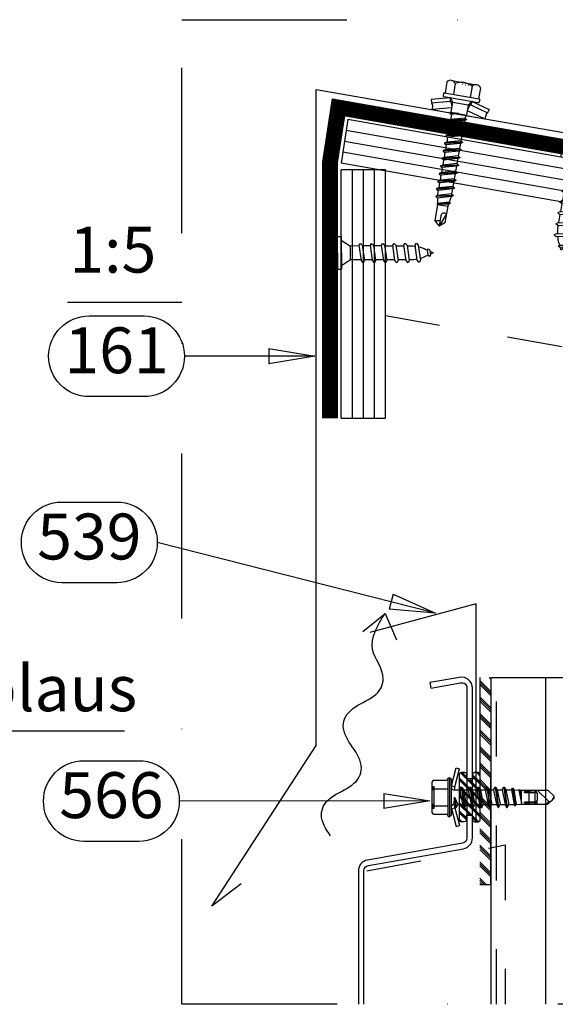
# Model space of a CAD drawing. Units: millimetres. Extents: x -128685 to -113904, y 35853 to 50158.
# Drawn here: x -120384 to -120165, y 37208 to 37611 of the extents above; entities that cross this region are included whole.
import ezdxf
from ezdxf.enums import TextEntityAlignment as Align

# ---------------------------------------------------------------- set-up
doc = ezdxf.new("R2010")
doc.units = ezdxf.units.MM
doc.header["$LTSCALE"] = 3
for name, pattern in [('DOT', [0.25, 0, -0.25]), ('KEL', [2.25, 1, -1.25]), ('KL', [4, 2, -2]), ('PKEL', [5, 2, -1.5, 0, -1.5]), ('PKL', [7, 3, -2, 0, -2])]:
    doc.linetypes.add(name, pattern=pattern)
doc.layers.add('DET_RAAMIT', color=7, linetype='Continuous')
doc.layers.add('RUUKKI', color=7, linetype='Continuous')
doc.styles.add('arial', font='arial.ttf')
doc.dimstyles.new('ISO-25', dxfattribs={"dimtxt": 2.5, "dimasz": 2.5, "dimexe": 1.25, "dimexo": 0.625, "dimtad": 1, "dimtxsty": 'Standard', "dimcen": 2.5, "dimadec": 0, "dimazin": 0, "dimtfac": 1, "dimtmove": 0, "dimatfit": 3, "dimldrblk": 'CLOSEDBLANK', "dimfxl": 1, "dimarcsym": 0})

# ---------------------------------------------------------------- blocks, each defined once
blk = doc.blocks.new('A$C6FAD7230')
at = {"layer": 'RUUKKI'}
for p, q in [((1.62, -6.75), (2.05, -3.84)), ((5.47, -6.78), (5.82, -4.4)), ((1.17, -9.76), (1.5, -7.58)), ((5.02, -9.8), (5.34, -7.61)), ((0.72, -12.78), (1.05, -10.59)), ((4.57, -12.81), (4.89, -10.63))]:
    blk.add_line(p, q, dxfattribs=at)
at = {"layer": 'RUUKKI', "color": 7}
blk.add_line((2.05, -3.84), (5.82, -4.4), dxfattribs=at)
blk.add_lwpolyline([(-0.15, -0.99), (0, 0), (8.9, -1.32), (8.76, -2.31)], close=True, dxfattribs=at)
blk.add_lwpolyline([(2.05, -3.84), (0.84, -1.14), (7.77, -2.17), (5.82, -4.4)], dxfattribs=at)
at = {"layer": 'RUUKKI'}
for points in [[(6.11, -7.19), (5.54, -7.61), (1.31, -7.58), (0.78, -7.16), (1.43, -6.75), (5.66, -6.78)], [(5.66, -10.2), (5.09, -10.63), (0.86, -10.59), (0.33, -10.17), (0.98, -9.76), (5.21, -9.8)], [(5.21, -13.22), (4.64, -13.64), (0.41, -13.61), (-0.12, -13.19), (0.53, -12.78), (4.77, -12.81)], [(4.77, -16.23), (4.19, -16.66), (-0.04, -16.62), (-0.57, -16.2), (0.09, -15.79), (4.32, -15.83)], [(4.32, -19.25), (3.75, -19.67), (-0.48, -19.64), (-1.02, -19.22), (-0.36, -18.81), (3.87, -18.84)], [(3.87, -22.26), (3.3, -22.69), (-0.87, -22.65), (-1.4, -22.23), (-0.74, -21.82), (3.42, -21.86)], [(1.89, -25.27), (1.48, -25.57), (0.19, -25.56), (-0.19, -25.26), (0.28, -24.96), (1.57, -24.97)]]:
    blk.add_lwpolyline(points, close=True, dxfattribs=at)
for points in [[(1.05, -10.59), (1.04, -10.68)], [(4.88, -10.71), (4.89, -10.63)], [(0.28, -15.79), (0.6, -13.61)], [(4.45, -13.64), (4.12, -15.83)], [(-0.17, -18.81), (0.15, -16.62)], [(4, -16.66), (3.67, -18.84)], [(-0.34, -19.9), (-0.3, -19.64)], [(3.55, -19.67), (3.43, -20.46)], [(0.63, -26.38), (0.38, -25.56)], [(1.17, -25.57), (0.63, -26.38)]]:
    blk.add_lwpolyline(points, dxfattribs=at)
for points in [[(-0.43, -21.82, -0.048189), (-0.34, -19.9), (-0.3, -19.64)], [(3.55, -19.67), (3.43, -20.46, -0.035659), (3.12, -21.85, -0.035659)], [(0.21, -25.01), (-0.01, -24.29, -0.041911), (-0.36, -22.65)], [(2.84, -22.68, -0.053388), (1.84, -24.57), (1.57, -24.97)]]:
    blk.add_lwpolyline(points, format="xyb", dxfattribs=at)
blk = doc.blocks.new('A$C56BE3967')
at = {"linetype": 'Continuous'}
for p, q in [((4.715287, 3.038703), (6.044662, 8)), ((5.7, 2.85), (7.010588, 7.741181)), ((6.044662, 8), (7.010588, 7.741181)), ((7.382631, 2.175), (8.742474, 7.25)), ((7.407079, 7.432012), (8.742474, 7.25)), ((8.742474, 2.126252), (8.742474, 7.25)), ((0, -3.464102), (0, 3.464102)), ((0.618802, 4.618802), (3.7, 4.618802)), ((3.7, -4.8), (3.7, 4.8)), ((3.9, 5), (4.5, 5)), ((4.7, -4.8), (4.7, 4.8)), ((4.738712, 2.976556), (5.7, 2.85)), ((4.870569, 2.820566), (5.740878, 2.21117)), ((5.7, 2.239792), (5.7, 2.85)), ((0.618802, 2.309401), (3.7, 2.309401)), ((5.792533, -2.175), (5.792533, 2.175)), ((5.855593, 2.175), (8.6, 2.175)), ((6.002864, 2.562932), (7.142254, 2.175)), ((8.6, -2.175), (8.6, 2.175)), ((8.6, 2.175), (9.476795, 1.875)), ((8.6, 0), (8.729904, -2.4)), ((8.6, 0), (8.851924, -2.4)), ((8.6, 0), (9.155033, -1.875)), ((9.476795, 1.875), (9.779904, 2.4)), ((9.476795, 1.875), (10.526795, -1.875)), ((9.779904, 2.4), (10.829904, -2.4)), ((9.779904, 2.4), (9.901924, 2.4)), ((9.901924, 2.4), (10.951924, -2.4)), ((9.901924, 2.4), (10.205033, 1.875)), ((10.205033, 1.875), (11.255033, -1.875)), ((10.205033, 1.875), (11.576795, 1.875)), ((11.576795, 1.875), (11.879904, 2.4)), ((11.576795, 1.875), (12.626795, -1.875)), ((11.879904, 2.4), (12.001924, 2.4)), ((11.879904, 2.4), (12.929904, -2.4)), ((12.001924, 2.4), (12.305033, 1.875)), ((12.001924, 2.4), (13.051924, -2.4)), ((12.305033, 1.875), (13.676795, 1.875)), ((12.305033, 1.875), (13.355033, -1.875)), ((13.676795, 1.875), (13.979904, 2.4)), ((13.676795, 1.875), (14.726795, -1.875)), ((13.979904, 2.4), (15.029904, -2.4)), ((13.979904, 2.4), (14.101924, 2.4)), ((14.101924, 2.4), (15.151924, -2.4)), ((14.101924, 2.4), (14.405033, 1.875)), ((14.405033, 1.875), (15.455033, -1.875)), ((14.405033, 1.875), (15.776795, 1.875)), ((15.776795, 1.875), (16.079904, 2.4)), ((15.776795, 1.875), (16.826795, -1.875)), ((16.079904, 2.4), (16.201924, 2.4)), ((16.079904, 2.4), (17.129904, -2.4)), ((16.201924, 2.4), (16.505033, 1.875)), ((16.201924, 2.4), (17.251924, -2.4)), ((16.505033, 1.875), (17.876795, 1.875)), ((16.505033, 1.875), (17.555033, -1.875)), ((17.876795, 1.875), (18.179904, 2.4)), ((17.876795, 1.875), (18.926795, -1.875)), ((18.179904, 2.4), (19.229904, -2.4)), ((18.179904, 2.4), (18.301924, 2.4)), ((18.301924, 2.4), (19.351924, -2.4)), ((18.301924, 2.4), (18.605033, 1.875)), ((18.605033, 1.875), (19.655033, -1.875)), ((18.605033, 1.875), (19.976795, 1.875)), ((19.976795, 1.875), (20.279904, 2.4)), ((19.976795, 1.875), (21.026795, -1.875)), ((20.279904, 2.4), (20.401924, 2.4)), ((20.279904, 2.4), (21.329904, -2.4)), ((20.401924, 2.4), (20.705033, 1.875)), ((20.401924, 2.4), (21.451924, -2.4)), ((20.705033, 1.875), (22.076795, 1.875)), ((20.705033, 1.875), (21.755033, -1.875)), ((22.076795, 1.875), (22.379904, 2.4)), ((22.076795, 1.875), (23.126795, -1.875)), ((22.379904, 2.4), (23.429904, -2.4)), ((22.379904, 2.4), (22.501924, 2.4)), ((22.501924, 2.4), (23.551924, -2.4)), ((22.501924, 2.4), (22.805033, 1.875)), ((22.805033, 1.875), (23.855033, -1.875)), ((22.805033, 1.875), (24.176795, 1.875)), ((24.176795, 1.875), (24.479904, 2.4)), ((24.176795, 1.875), (25.226795, -1.875)), ((24.479904, 2.4), (24.601924, 2.4)), ((24.479904, 2.4), (25.529904, -2.4)), ((24.601924, 2.4), (24.905033, 1.875)), ((24.601924, 2.4), (25.651924, -2.4)), ((24.905033, 1.875), (26.276795, 1.875)), ((24.905033, 1.875), (25.955033, -1.875)), ((26.276795, 1.875), (26.579904, 2.4)), ((26.276795, 1.875), (27.326795, -1.875)), ((26.579904, 2.4), (27.629904, -2.4)), ((26.579904, 2.4), (26.701924, 2.4)), ((26.701924, 2.4), (27.751924, -2.4)), ((26.701924, 2.4), (27.005033, 1.875)), ((27.005033, 1.875), (28.055033, -1.875)), ((27.005033, 1.875), (28.376795, 1.875)), ((28.376795, 1.875), (28.679904, 2.4)), ((28.376795, 1.875), (29.426795, -1.875)), ((28.679904, 2.4), (28.801924, 2.4)), ((28.679904, 2.4), (29.729904, -2.4)), ((28.801924, 2.4), (29.105033, 1.875)), ((28.801924, 2.4), (29.851924, -2.4)), ((29.105033, 1.875), (30.476795, 1.875)), ((29.105033, 1.875), (30.155033, -1.875)), ((30.476795, 1.875), (30.779904, 2.4)), ((30.476795, 1.875), (31.550608, -1.823078)), ((30.779904, 2.4), (31.797091, -2.25)), ((30.779904, 2.4), (30.901924, 2.4)), ((30.901924, 2.4), (31.919111, -2.25)), ((30.901924, 2.4), (31.205033, 1.875)), ((31.205033, 1.875), (31.256141, 1.875)), ((31.205033, 1.875), (32.235298, -1.702348)), ((31.256141, 1.875), (32.779916, 1.606317)), ((32.779916, 1.606317), (32.978341, 1.95)), ((32.779916, 1.606317), (33.685461, -1.446645)), ((32.978341, 1.95), (33.743255, -1.546748)), ((32.978341, 1.95), (33.100361, 1.95)), ((33.100361, 1.95), (33.357596, 1.504457)), ((33.100361, 1.95), (33.865275, -1.546748)), ((33.357596, 1.504457), (33.95, 1.4)), ((33.357596, 1.504457), (33.95, -1.4)), ((33.95, -1.4), (33.95, 1.4)), ((33.95, 1.4), (38.52526, 1.4)), ((36.097, 1.4), (39.7, 0)), ((36.85544, 0), (39.7, 0)), ((38.52526, 1.4), (39.7, 0)), ((38.52526, -1.4), (39.7, 0)), ((0.618802, -2.309401), (3.7, -2.309401)), ((4.870569, -2.820566), (5.740878, -2.21117)), ((5.7, -2.85), (5.7, -2.239792)), ((5.855593, -2.175), (8.6, -2.175)), ((6.002864, -2.562932), (7.142254, -2.175)), ((7.382631, -2.175), (8.742474, -7.25)), ((8.6, -2.175), (8.729904, -2.4)), ((8.729904, -2.4), (8.851924, -2.4)), ((8.742474, -7.25), (8.742474, -2.4)), ((8.851924, -2.4), (9.155033, -1.875)), ((9.155033, -1.875), (10.526795, -1.875)), ((10.526795, -1.875), (10.829904, -2.4)), ((10.829904, -2.4), (10.951924, -2.4)), ((10.951924, -2.4), (11.255033, -1.875)), ((11.255033, -1.875), (12.626795, -1.875)), ((12.626795, -1.875), (12.929904, -2.4)), ((12.929904, -2.4), (13.051924, -2.4)), ((13.051924, -2.4), (13.355033, -1.875)), ((13.355033, -1.875), (14.726795, -1.875)), ((14.726795, -1.875), (15.029904, -2.4)), ((15.029904, -2.4), (15.151924, -2.4)), ((15.151924, -2.4), (15.455033, -1.875)), ((15.455033, -1.875), (16.826795, -1.875)), ((16.826795, -1.875), (17.129904, -2.4)), ((17.129904, -2.4), (17.251924, -2.4)), ((17.251924, -2.4), (17.555033, -1.875)), ((17.555033, -1.875), (18.926795, -1.875)), ((18.926795, -1.875), (19.229904, -2.4)), ((19.229904, -2.4), (19.351924, -2.4)), ((19.351924, -2.4), (19.655033, -1.875)), ((19.655033, -1.875), (21.026795, -1.875)), ((21.026795, -1.875), (21.329904, -2.4)), ((21.329904, -2.4), (21.451924, -2.4)), ((21.451924, -2.4), (21.755033, -1.875)), ((21.755033, -1.875), (23.126795, -1.875)), ((23.126795, -1.875), (23.429904, -2.4)), ((23.429904, -2.4), (23.551924, -2.4)), ((23.551924, -2.4), (23.855033, -1.875)), ((23.855033, -1.875), (25.226795, -1.875)), ((25.226795, -1.875), (25.529904, -2.4)), ((25.529904, -2.4), (25.651924, -2.4)), ((25.651924, -2.4), (25.955033, -1.875)), ((25.955033, -1.875), (27.326795, -1.875)), ((27.326795, -1.875), (27.629904, -2.4)), ((27.629904, -2.4), (27.751924, -2.4)), ((27.751924, -2.4), (28.055033, -1.875)), ((28.055033, -1.875), (29.426795, -1.875)), ((29.426795, -1.875), (29.729904, -2.4)), ((29.729904, -2.4), (29.851924, -2.4)), ((29.851924, -2.4), (30.155033, -1.875)), ((30.155033, -1.875), (31.256141, -1.875)), ((31.256141, -1.875), (31.550608, -1.823078)), ((31.550608, -1.823078), (31.797091, -2.25)), ((31.797091, -2.25), (31.919111, -2.25)), ((31.919111, -2.25), (32.235298, -1.702348)), ((32.235298, -1.702348), (33.685461, -1.446645)), ((33.685461, -1.446645), (33.743255, -1.546748)), ((33.743255, -1.546748), (33.865275, -1.546748)), ((33.865275, -1.546748), (33.95, -1.4)), ((33.95, -1.4), (38.52526, -1.4)), ((0.618802, -4.618802), (3.7, -4.618802)), ((3.9, -5), (4.5, -5)), ((4.715287, -3.038703), (6.044662, -8)), ((4.738712, -2.976556), (5.7, -2.85)), ((5.7, -2.85), (7.010588, -7.741181)), ((6.044662, -8), (7.010588, -7.741181)), ((7.407079, -7.432012), (8.742474, -7.25))]:
    blk.add_line(p, q, dxfattribs=at)
at = {"linetype": 'DOT'}
for p, q in [((0, 3), (0.5, 2.75)), ((0.5, -2.74988), (0.5, 2.75012)), ((0, -3), (0.5, -2.75))]:
    blk.add_line(p, q, dxfattribs=at)
at = {"linetype": 'Continuous'}
for centre, radius, start, end in [((7.474604, 7.927431), 0.5, 201.869898, 262.238522), ((1.386751, 3.464102), 1.386751, 123.626429, 236.373571), ((3.9, 4.8), 0.2, 90, 180), ((4.5, 4.8), 0.2, 0, 90), ((5.1, 3.148227), 0.4, 180, 235), ((6.164016, 3.03625), 0.5, 201.869898, 251.197651), ((4.618802, 0), 4.618802, 150, 210), ((5.855593, 2.375), 0.2, 235, 270), ((36.85544, 0.90544), 0.90544, 146.892622, 270), ((42.32026, 0), 4.045, 180, 200.249343), ((1.386751, -3.464102), 1.386751, 123.626429, 236.373571), ((6.164016, -3.03625), 0.5, 108.802349, 158.130102), ((5.855593, -2.375), 0.2, 90, 125), ((3.9, -4.8), 0.2, 180, 270), ((4.5, -4.8), 0.2, 270, 0), ((5.1, -3.148227), 0.4, 125, 180), ((7.474604, -7.927431), 0.5, 97.761478, 158.130102)]:
    blk.add_arc(centre, radius, start, end, dxfattribs=at)
blk = doc.blocks.new('A$C6BA34E62')
at = {"layer": 'RUUKKI'}
for p, q in [((1.62, -6.75), (2.05, -3.84)), ((5.47, -6.78), (5.82, -4.4)), ((1.17, -9.76), (1.5, -7.58)), ((5.02, -9.8), (5.34, -7.61)), ((0.72, -12.78), (1.05, -10.59)), ((4.57, -12.81), (4.89, -10.63))]:
    blk.add_line(p, q, dxfattribs=at)
at = {"layer": 'RUUKKI', "color": 7}
blk.add_line((2.05, -3.84), (5.82, -4.4), dxfattribs=at)
blk.add_lwpolyline([(-0.15, -0.99), (0, 0), (8.9, -1.32), (8.76, -2.31)], close=True, dxfattribs=at)
blk.add_lwpolyline([(2.05, -3.84), (0.84, -1.14), (7.77, -2.17), (5.82, -4.4)], dxfattribs=at)
at = {"layer": 'RUUKKI'}
for points in [[(6.11, -7.19), (5.54, -7.61), (1.31, -7.58), (0.78, -7.16), (1.43, -6.75), (5.66, -6.78)], [(5.66, -10.2), (5.09, -10.63), (0.86, -10.59), (0.33, -10.17), (0.98, -9.76), (5.21, -9.8)], [(5.21, -13.22), (4.64, -13.64), (0.41, -13.61), (-0.12, -13.19), (0.53, -12.78), (4.77, -12.81)], [(4.77, -16.23), (4.19, -16.66), (-0.04, -16.62), (-0.57, -16.2), (0.09, -15.79), (4.32, -15.83)], [(4.32, -19.25), (3.75, -19.67), (-0.48, -19.64), (-1.02, -19.22), (-0.36, -18.81), (3.87, -18.84)], [(3.87, -22.26), (3.3, -22.69), (-0.87, -22.65), (-1.4, -22.23), (-0.74, -21.82), (3.42, -21.86)], [(1.89, -25.27), (1.48, -25.57), (0.19, -25.56), (-0.19, -25.26), (0.28, -24.96), (1.57, -24.97)]]:
    blk.add_lwpolyline(points, close=True, dxfattribs=at)
for points in [[(1.05, -10.59), (1.04, -10.68)], [(4.88, -10.71), (4.89, -10.63)], [(0.28, -15.79), (0.6, -13.61)], [(4.45, -13.64), (4.12, -15.83)], [(-0.17, -18.81), (0.15, -16.62)], [(4, -16.66), (3.67, -18.84)], [(-0.34, -19.9), (-0.3, -19.64)], [(3.55, -19.67), (3.43, -20.46)], [(0.63, -26.38), (0.38, -25.56)], [(1.17, -25.57), (0.63, -26.38)]]:
    blk.add_lwpolyline(points, dxfattribs=at)
for points in [[(-0.43, -21.82, -0.048189), (-0.34, -19.9), (-0.3, -19.64)], [(3.55, -19.67), (3.43, -20.46, -0.035659), (3.12, -21.85, -0.035659)], [(0.21, -25.01), (-0.01, -24.29, -0.041911), (-0.36, -22.65)], [(2.84, -22.68, -0.053388), (1.84, -24.57), (1.57, -24.97)]]:
    blk.add_lwpolyline(points, format="xyb", dxfattribs=at)
blk = doc.blocks.new('_ClosedBlank')
at = {"color": 0, "linetype": 'ByBlock', "lineweight": -2}
for p, q in [((-1, 0.167), (0, 0)), ((-1, 0.167), (-1, -0.167)), ((0, 0), (-1, -0.167))]:
    blk.add_line(p, q, dxfattribs=at)
blk = doc.blocks.new('SX3_28')
at = {"layer": 'RUUKKI'}
for p, q in [((-175.82, -11846.87), (-174.52, -11842.01)), ((-174.86, -11847.13), (-173.56, -11842.27)), ((-174.52, -11842.01), (-173.56, -11842.27)), ((-181.02, -11847.67), (-181.02, -11845.76)), ((-181.02, -11847.67), (-181.02, -11845.76)), ((-180.62, -11845.36), (-177.12, -11845.36)), ((-176.72, -11844.73), (-176.22, -11844.73)), ((-176.72, -11849.98), (-176.72, -11844.73)), ((-176.22, -11844.73), (-175.82, -11845.21)), ((-176.22, -11849.98), (-176.22, -11844.73)), ((-175.82, -11849.98), (-175.82, -11845.18)), ((-181.02, -11846.98), (-180.52, -11847.02)), ((-181.02, -11849.98), (-181.02, -11847.67)), ((-181.02, -11849.98), (-181.02, -11847.67)), ((-180.62, -11847.67), (-176.72, -11847.67)), ((-180.52, -11849.98), (-180.52, -11847.02)), ((-175.82, -11846.87), (-174.86, -11847.13)), ((-175.82, -11849.98), (-175.82, -11846.87)), ((-175.32, -11847.97), (-173.54, -11847.97)), ((-174.86, -11847.97), (-174.86, -11847.13)), ((-173.54, -11847.97), (-173.1, -11847.21)), ((-173.54, -11847.97), (-172.75, -11851.99)), ((-173.1, -11847.21), (-172.97, -11847.21)), ((-173.1, -11847.21), (-172.31, -11852.75)), ((-172.97, -11847.21), (-172.54, -11847.97)), ((-172.97, -11847.21), (-172.18, -11852.75)), ((-172.54, -11847.97), (-171.23, -11847.97)), ((-172.54, -11847.97), (-171.74, -11851.99)), ((-171.23, -11847.97), (-170.79, -11847.21)), ((-171.23, -11847.97), (-170.44, -11851.99)), ((-170.79, -11847.21), (-170, -11852.75)), ((-170.79, -11847.21), (-170.66, -11847.21)), ((-170.66, -11847.21), (-169.87, -11852.75)), ((-170.66, -11847.21), (-170.23, -11847.97)), ((-170.23, -11847.97), (-169.43, -11851.99)), ((-170.23, -11847.97), (-168.92, -11847.97)), ((-168.92, -11847.97), (-168.48, -11847.21)), ((-168.92, -11847.97), (-168.13, -11851.99)), ((-168.48, -11847.21), (-168.35, -11847.21)), ((-168.48, -11847.21), (-167.69, -11852.75)), ((-168.35, -11847.21), (-167.92, -11847.97)), ((-168.35, -11847.21), (-167.56, -11852.75)), ((-167.92, -11847.97), (-166.61, -11847.97)), ((-167.92, -11847.97), (-167.12, -11851.99)), ((-166.61, -11847.97), (-166.17, -11847.21)), ((-166.61, -11847.97), (-165.82, -11851.99)), ((-166.17, -11847.21), (-165.38, -11852.75)), ((-166.17, -11847.21), (-166.04, -11847.21)), ((-166.04, -11847.21), (-165.25, -11852.75)), ((-166.04, -11847.21), (-165.61, -11847.97)), ((-165.61, -11847.97), (-164.3, -11847.97)), ((-165.61, -11847.97), (-164.81, -11851.99)), ((-164.3, -11847.97), (-163.86, -11847.21)), ((-164.3, -11847.97), (-163.51, -11851.99)), ((-163.86, -11847.21), (-163.73, -11847.21)), ((-163.86, -11847.21), (-163.07, -11852.75)), ((-163.73, -11847.21), (-163.3, -11847.97)), ((-163.73, -11847.21), (-162.94, -11852.75)), ((-163.3, -11847.97), (-162.5, -11851.99)), ((-163.3, -11847.97), (-161.99, -11847.97)), ((-161.99, -11847.97), (-161.55, -11847.21)), ((-161.99, -11847.97), (-161.2, -11851.99)), ((-161.55, -11847.21), (-160.76, -11852.75)), ((-161.55, -11847.21), (-161.42, -11847.21)), ((-161.42, -11847.21), (-160.63, -11852.75)), ((-161.42, -11847.21), (-160.99, -11847.97)), ((-160.99, -11847.96), (-159.47, -11847.99)), ((-160.99, -11847.97), (-160.19, -11851.98)), ((-159.47, -11847.99), (-159.2, -11847.52)), ((-159.47, -11847.99), (-158.71, -11851.96)), ((-159.2, -11847.52), (-159.06, -11847.55)), ((-159.2, -11847.52), (-158.52, -11852.3)), ((-159.06, -11847.55), (-158.8, -11848)), ((-159.06, -11847.55), (-158.39, -11852.27)), ((-158.8, -11848), (-157.4, -11848.03)), ((-158.8, -11848), (-158.2, -11851.95)), ((-157.4, -11848.03), (-157.34, -11847.91)), ((-157.4, -11848.03), (-156.7, -11851.63)), ((-157.34, -11847.91), (-157.2, -11847.94)), ((-157.34, -11847.91), (-156.7, -11851.63)), ((-157.2, -11847.94), (-157.14, -11848.04)), ((-157.2, -11847.94), (-156.7, -11851.63)), ((-157.14, -11848.04), (-156.7, -11848.04)), ((-157.14, -11848.04), (-156.7, -11851.63)), ((-157.08, -11848.04), (-154.31, -11848.04)), ((-156.7, -11848.04), (-153.33, -11848.04)), ((-156.7, -11851.92), (-156.7, -11848.04)), ((-155.87, -11848.44), (-154.62, -11848.44)), ((-155.87, -11848.74), (-155.87, -11848.44)), ((-154.62, -11848.04), (-149.51, -11848.04)), ((-154.62, -11848.44), (-154.62, -11848.04)), ((-154.62, -11848.04), (-153.01, -11848.18)), ((-154.62, -11848.44), (-153.01, -11848.58)), ((-153.01, -11848.18), (-152.37, -11849.18)), ((-153.01, -11849.98), (-153.01, -11848.18)), ((-152.42, -11848.04), (-149.28, -11851.19)), ((-149.51, -11848.04), (-147.82, -11849.73)), ((-181.02, -11852.29), (-181.02, -11849.98)), ((-180.52, -11852.94), (-180.52, -11849.98)), ((-176.72, -11855.23), (-176.72, -11849.98)), ((-176.22, -11855.23), (-176.22, -11849.98)), ((-175.82, -11854.78), (-175.82, -11849.98)), ((-175.82, -11853.09), (-175.82, -11849.98)), ((-175.06, -11851.99), (-174.95, -11849.98)), ((-174.95, -11849.98), (-174.05, -11851.99)), ((-174.95, -11849.98), (-174.62, -11852.75)), ((-174.95, -11849.98), (-174.49, -11852.75)), ((-155.87, -11848.74), (-153.01, -11848.74)), ((-155.87, -11851.22), (-153.01, -11851.22)), ((-155.87, -11851.52), (-155.87, -11851.22)), ((-154.62, -11849.98), (-154.62, -11848.74)), ((-154.62, -11851.22), (-154.62, -11849.98)), ((-153.01, -11851.78), (-153.01, -11849.98)), ((-153.01, -11851.78), (-152.37, -11850.78)), ((-152.72, -11851.32), (-152.42, -11851.32)), ((-152.42, -11851.92), (-152.42, -11851.32)), ((-152.37, -11849.98), (-152.37, -11849.18)), ((-152.37, -11850.78), (-152.37, -11849.98)), ((-150.01, -11851.92), (-149.28, -11851.19)), ((-149.51, -11851.92), (-147.82, -11850.23)), ((-147.82, -11849.98), (-147.82, -11849.73)), ((-147.82, -11850.23), (-147.82, -11849.98)), ((-181.02, -11854.2), (-181.02, -11852.29)), ((-181.02, -11852.98), (-180.52, -11852.94)), ((-180.62, -11852.29), (-176.72, -11852.29)), ((-175.82, -11853.09), (-174.86, -11852.83)), ((-175.82, -11853.09), (-174.52, -11857.95)), ((-175.32, -11851.99), (-175.06, -11851.99)), ((-175.06, -11851.99), (-174.62, -11852.75)), ((-174.86, -11852.83), (-174.86, -11852.34)), ((-174.86, -11852.83), (-173.56, -11857.69)), ((-174.62, -11852.75), (-174.49, -11852.75)), ((-174.49, -11852.75), (-174.05, -11851.99)), ((-174.05, -11851.99), (-172.75, -11851.99)), ((-172.75, -11851.99), (-172.31, -11852.75)), ((-172.31, -11852.75), (-172.18, -11852.75)), ((-172.18, -11852.75), (-171.74, -11851.99)), ((-171.74, -11851.99), (-170.44, -11851.99)), ((-170.44, -11851.99), (-170, -11852.75)), ((-170, -11852.75), (-169.87, -11852.75)), ((-169.87, -11852.75), (-169.43, -11851.99)), ((-169.43, -11851.99), (-168.13, -11851.99)), ((-168.13, -11851.99), (-167.69, -11852.75)), ((-167.69, -11852.75), (-167.56, -11852.75)), ((-167.56, -11852.75), (-167.12, -11851.99)), ((-167.12, -11851.99), (-165.82, -11851.99)), ((-165.82, -11851.99), (-165.38, -11852.75)), ((-165.38, -11852.75), (-165.25, -11852.75)), ((-165.25, -11852.75), (-164.81, -11851.99)), ((-164.81, -11851.99), (-163.51, -11851.99)), ((-163.51, -11851.99), (-163.07, -11852.75)), ((-163.07, -11852.75), (-162.94, -11852.75)), ((-162.94, -11852.75), (-162.5, -11851.99)), ((-162.5, -11851.99), (-161.2, -11851.99)), ((-161.2, -11851.99), (-160.76, -11852.75)), ((-160.76, -11852.75), (-160.63, -11852.75)), ((-160.63, -11852.75), (-160.19, -11851.98)), ((-160.19, -11851.98), (-158.71, -11851.96)), ((-158.71, -11851.96), (-158.52, -11852.3)), ((-158.52, -11852.3), (-158.39, -11852.27)), ((-158.39, -11852.27), (-158.2, -11851.95)), ((-158.2, -11851.95), (-156.7, -11851.92)), ((-156.7, -11851.92), (-153.33, -11851.92)), ((-155.87, -11851.52), (-154.62, -11851.52)), ((-154.62, -11851.52), (-153.01, -11851.38)), ((-154.62, -11851.92), (-154.62, -11851.52)), ((-154.62, -11851.92), (-153.01, -11851.78)), ((-154.62, -11851.92), (-149.51, -11851.92)), ((-180.62, -11854.6), (-177.12, -11854.6)), ((-176.72, -11855.23), (-176.22, -11855.23)), ((-176.22, -11855.23), (-175.82, -11854.76)), ((-174.52, -11857.95), (-173.56, -11857.69))]:
    blk.add_line(p, q, dxfattribs=at)
for centre, radius, start, end in [((-180.62, -11845.76), 0.4, 90, 180), ((-177.12, -11844.96), 0.4, 270, 0), ((-180.62, -11847.27), 0.4, 180, 270), ((-180.62, -11848.07), 0.4, 90, 180), ((-175.32, -11847.47), 0.5, 180, 270), ((-149.49, -11849.52), 1.68, 277.1006, 352.8996), ((-180.62, -11851.89), 0.4, 180, 270), ((-180.62, -11852.69), 0.4, 90, 180), ((-175.32, -11852.49), 0.5, 90, 180), ((-180.62, -11854.2), 0.4, 180, 270), ((-177.12, -11855), 0.4, 0, 90)]:
    blk.add_arc(centre, radius, start, end, dxfattribs=at)

msp = doc.modelspace()

# ---------------------------------------------------------------- hatches: boundary and pattern name
at = {"layer": 'RUUKKI', "ltscale": 7.5}
h = msp.add_hatch(dxfattribs=at)
h.set_pattern_fill('PLAST', color=5, scale=0.75, angle=135, style=0)
h.set_pattern_definition([(135, (-118191.4345, 30628.186), (-3.367596, -3.367596), []), (135, (-118191.8554, 30627.765), (-3.367596, -3.367596), []), (135, (-118192.2764, 30627.344), (-3.367596, -3.367596), [])])
h.paths.add_polyline_path([(-120191.33, 37341.75), (-120195.83, 37341.75), (-120195.83, 37257.11), (-120191.33, 37257.11)])
h = msp.add_hatch(dxfattribs=at)
h.set_pattern_fill('PLAST', color=5, scale=0.375, angle=-45, style=0)
h.set_pattern_definition([(315, (-110211.4444, 32567.254), (1.68379794, 1.68379794), []), (315, (-110211.234, 32567.4645), (1.68379794, 1.68379794), []), (315, (-110211.0234, 32567.675), (1.68379794, 1.68379794), [])])
edge = h.paths.add_edge_path()
edge.add_line((-120204.08, 37283.4), (-120204.08, 37302.19))
edge.add_arc((-120203.33, 37302.19), 0.75, 90, 180, ccw=False)
edge.add_line((-120203.33, 37302.94), (-120202.03, 37302.94))
edge.add_arc((-120202.03, 37302.19), 0.75, 0, 90, ccw=False)
edge.add_line((-120201.28, 37302.19), (-120201.28, 37300.47))
edge.add_arc((-120200.53, 37300.47), 0.75, 180, 270)
edge.add_line((-120200.53, 37299.72), (-120199.38, 37299.72))
edge.add_arc((-120199.38, 37300.47), 0.75, 270, 360)
edge.add_line((-120198.63, 37300.47), (-120198.63, 37302.19))
edge.add_arc((-120197.88, 37302.19), 0.75, 90, 180, ccw=False)
edge.add_line((-120197.88, 37302.94), (-120196.58, 37302.94))
edge.add_arc((-120196.58, 37302.19), 0.75, 0, 90, ccw=False)
edge.add_line((-120195.83, 37302.19), (-120195.83, 37283.35))
edge.add_arc((-120196.58, 37283.35), 0.75, -90, 0, ccw=False)
edge.add_line((-120196.58, 37282.6), (-120197.88, 37282.6))
edge.add_arc((-120197.88, 37283.35), 0.75, 180, 270, ccw=False)
edge.add_line((-120198.63, 37283.35), (-120198.63, 37284.75))
edge.add_arc((-120199.38, 37284.75), 0.75, 360, 450)
edge.add_line((-120199.38, 37285.5), (-120200.72, 37285.5))
edge.add_arc((-120200.72, 37284.75), 0.75, 90, 180)
edge.add_line((-120201.47, 37284.75), (-120201.47, 37283.4))
edge.add_arc((-120202.22, 37283.4), 0.75, 270.1527, 360, ccw=False)
edge.add_line((-120202.22, 37282.65), (-120203.33, 37282.65))
edge.add_arc((-120203.33, 37283.4), 0.75, 180, 270.1527, ccw=False)

# ---------------------------------------------------------------- linework, layer by layer
at = {"layer": 'RUUKKI', "linetype": 'Continuous', "ltscale": 7.5}
for p, q in [((-120259.91, 37552.42), (-120256.07, 37578.19)), ((-120259.91, 37552.42), (-120256.07, 37578.19)), ((-120256.08, 37578.19), (-119824.01, 37502.6)), ((-120256.08, 37578.19), (-119824.01, 37502.6)), ((-120256.96, 37572.26), (-119830.01, 37497.43)), ((-120256.96, 37572.26), (-119830.01, 37497.43)), ((-120253.91, 37551.98), (-120251.02, 37571.38)), ((-120253.91, 37551.98), (-120251.02, 37571.38)), ((-120259.91, 37447.64), (-120259.91, 37552.42)), ((-120253.91, 37447.64), (-120253.91, 37551.98))]:
    msp.add_line(p, q, dxfattribs=at)
at = {"layer": 'RUUKKI', "color": 1, "linetype": 'Continuous', "ltscale": 7.5}
for p, q in [((-120249.76, 37569.67), (-120252.41, 37551.87)), ((-119831.51, 37496.14), (-120249.76, 37569.67)), ((-119832.18, 37491.68), (-120250.42, 37565.22)), ((-119832.84, 37487.23), (-120251.08, 37560.77)), ((-119833.5, 37482.78), (-120251.75, 37556.32)), ((-119834.16, 37478.33), (-120252.41, 37551.87)), ((-119834.16, 37478.33), (-120252.41, 37551.87)), ((-120234.41, 37549.19), (-120252.41, 37549.19)), ((-120252.41, 37447.64), (-120252.41, 37549.19)), ((-120234.41, 37549.19), (-120252.41, 37549.19)), ((-120247.91, 37447.64), (-120247.91, 37549.19)), ((-120243.41, 37447.64), (-120243.41, 37549.19)), ((-120238.91, 37447.64), (-120238.91, 37549.19)), ((-120234.41, 37447.64), (-120234.41, 37549.19))]:
    msp.add_line(p, q, dxfattribs=at)
at = {"layer": 'RUUKKI', "color": 1, "linetype": 'KL', "ltscale": 7.5}
msp.add_line((-120256.91, 37447.64), (-120256.91, 37552.2), dxfattribs=at)
at = {"layer": 'RUUKKI', "color": 3, "ltscale": 7.5}
for p, q in [((-120191.33, 37341.75), (-120149.33, 37341.75)), ((-120168.83, 37208.14), (-120168.83, 37341.75))]:
    msp.add_line(p, q, dxfattribs=at)
at = {"layer": 'RUUKKI', "color": 3, "linetype": 'KEL', "ltscale": 7.5}
msp.add_line((-120189.08, 37208.14), (-120189.08, 37341.75), dxfattribs=at)
at = {"layer": 'RUUKKI', "color": 1, "linetype": 'PKL', "ltscale": 7.5}
msp.add_lwpolyline([(-120317.62, 37610.51), (-119781.31, 37610.51), (-119781.31, 37208.14), (-120317.62, 37208.14)], close=True, dxfattribs=at)
at = {"layer": 'RUUKKI', "color": 4, "ltscale": 7.5}
for points in [[(-120293.32, 37257.31), (-120293.32, 37257.31), (-120305.31, 37248.29), (-120262.65, 37313.87), (-120262.65, 37582.01), (-119820.22, 37504.97), (-119820.22, 37262.06), (-119794.12, 37226.26), (-119806.57, 37234.63), (-119806.57, 37234.63)], [(-120197.33, 37283.99), (-120197.33, 37371.73), (-120240.79, 37360.09)], [(-120198.83, 37300.27), (-120201.08, 37300.27)], [(-120198.83, 37285.27), (-120201.08, 37285.27)]]:
    msp.add_lwpolyline(points, dxfattribs=at)
at = {"layer": 'RUUKKI', "color": 0, "linetype": 'KL', "lineweight": -3, "ltscale": 7.5, "const_width": 6}
for points in [[(-119827.01, 37500.02), (-120253.56, 37574.71), (-120256.91, 37552.2), (-120256.91, 37447.64)], [(-120253.55, 37574.79), (-120256.91, 37552.2)]]:
    msp.add_lwpolyline(points, dxfattribs=at)
at = {"layer": 'RUUKKI', "color": 1, "linetype": 'PKL', "ltscale": 7.5}
msp.add_lwpolyline([(-120521.89, 37495.01), (-120317.62, 37495.01)], dxfattribs=at)
at = {"layer": 'RUUKKI', "color": 1, "linetype": 'Continuous', "ltscale": 7.5}
for points in [[(-120344.21, 37489.46), (-120332.96, 37489.46, -1), (-120332.96, 37456.48), (-120355.46, 37456.48, -1), (-120355.46, 37489.46)], [(-120355.34, 37413.37), (-120344.09, 37413.37, -1), (-120344.09, 37380.39), (-120366.59, 37380.39, -1), (-120366.59, 37413.37)], [(-120346.33, 37307.67), (-120335.08, 37307.67, -1), (-120335.08, 37274.69), (-120357.58, 37274.69, -1), (-120357.58, 37307.67)]]:
    msp.add_lwpolyline(points, format="xyb", close=True, dxfattribs=at)
at = {"layer": 'RUUKKI', "color": 1, "linetype": 'KEL', "ltscale": 7.5}
msp.add_lwpolyline([(-120234.41, 37489.64), (-119849.51, 37421.97)], dxfattribs=at)
at = {"layer": 'RUUKKI', "color": 1, "ltscale": 7.5}
msp.add_lwpolyline([(-120252.41, 37447.64), (-120234.41, 37447.64)], dxfattribs=at)
at = {"layer": 'RUUKKI', "ltscale": 7.5}
msp.add_lwpolyline([(-120243.56, 37360.47), (-120234.51, 37367.88), (-120229.93, 37357.12)], dxfattribs=at)
at = {"layer": 'RUUKKI', "color": 4, "lineweight": -3, "ltscale": 7.5}
msp.add_lwpolyline([(-120243.2, 37208.14), (-120243.2, 37262.67, -0.36397), (-120241.34, 37264.89), (-120202.55, 37271.73, 0.36397), (-120198.83, 37276.16), (-120198.83, 37337.32, 0.466308), (-120204.11, 37341.75), (-120216.24, 37339.61), (-120215.85, 37337.4), (-120203.72, 37339.54, -0.466308), (-120201.08, 37337.32), (-120201.08, 37276.16, -0.36397), (-120202.94, 37273.94), (-120241.73, 37267.1, 0.36397), (-120245.45, 37262.67), (-120245.45, 37208.14)], format="xyb", dxfattribs=at)
at = {"layer": 'RUUKKI', "color": 5, "linetype": 'KL', "ltscale": 7.5}
msp.add_lwpolyline([(-120195.83, 37341.75), (-120195.83, 37257.11), (-120191.33, 37257.11), (-120191.33, 37341.75)], dxfattribs=at)
at = {"layer": 'RUUKKI', "color": 3, "ltscale": 7.5}
msp.add_lwpolyline([(-120191.33, 37341.75), (-120191.33, 37208.14)], dxfattribs=at)
at = {"layer": 'RUUKKI', "color": 5, "ltscale": 7.5}
msp.add_lwpolyline([(-120204.08, 37283.4), (-120204.08, 37302.19, -0.414214), (-120203.33, 37302.94), (-120202.03, 37302.94, -0.414214), (-120201.28, 37302.19), (-120201.28, 37300.47, 0.414214), (-120200.53, 37299.72), (-120199.38, 37299.72, 0.414214), (-120198.63, 37300.47), (-120198.63, 37302.19, -0.414214), (-120197.88, 37302.94), (-120196.58, 37302.94, -0.414214), (-120195.83, 37302.19), (-120195.83, 37283.35, -0.414214), (-120196.58, 37282.6), (-120197.88, 37282.6, -0.414214), (-120198.63, 37283.35), (-120198.63, 37284.75, 0.414214), (-120199.38, 37285.5), (-120200.72, 37285.5, 0.414214), (-120201.47, 37284.75), (-120201.47, 37283.4, -0.413433), (-120202.22, 37282.65), (-120203.33, 37282.65, -0.414994)], format="xyb", close=True, dxfattribs=at)
at = {"layer": 'RUUKKI', "color": 4, "linetype": 'KEL', "ltscale": 7.5}
msp.add_lwpolyline([(-120242.03, 37262.66), (-120185.45, 37273.25), (-120185.45, 37208.14)], dxfattribs=at)
at = {"layer": 'RUUKKI', "ltscale": 7.5}
msp.add_spline([(-120256.85, 37276.99), (-120260.53, 37285.64), (-120259.66, 37289.21), (-120245.1, 37301.13), (-120244.23, 37304.69), (-120251.6, 37322), (-120250.72, 37325.56), (-120236.17, 37337.49), (-120235.29, 37341.05), (-120239.68, 37353.16), (-120234.51, 37367.88)], degree=3, dxfattribs=at)

# ---------------------------------------------------------------- block references
at = {"layer": 'DET_RAAMIT', "color": 2, "xscale": 1.499999999988358, "yscale": 1.499999999988358, "zscale": 1.499999999988358}
msp.add_blockref('SX3_28', (-119943.74, 55067.74), dxfattribs=at)
at = {"layer": 'RUUKKI', "color": 3, "linetype": 'PKEL', "xscale": 1.499999999988358, "yscale": 1.499999999988358, "zscale": 1.499999999988358}
for name, p, rotation in [('A$C56BE3967', (-120202.28, 37584.82), 260.1332781327223), ('A$C6BA34E62', (-120162.53, 37555.86), 358.4868180916707), ('A$C6FAD7230', (-120253.9, 37508.41), 98.56852021146535)]:
    msp.add_blockref(name, p, dxfattribs=dict(at, rotation=rotation))

# ---------------------------------------------------------------- texts
at = {"layer": 'RUUKKI', "color": 2, "ltscale": 7.5, "style": 'arial'}
for s, p in [('1:5', (-120363.5, 37507.15)), ('Pystykoolaus', (-120494.57, 37327.91))]:
    msp.add_text(s, height=18.75, dxfattribs=at).set_placement(p)
for s, p in [('161', (-120344.21, 37472.97)), ('539', (-120355.34, 37396.88)), ('566', (-120346.33, 37291.18))]:
    msp.add_text(s, height=18.75, dxfattribs=at).set_placement(p, align=Align.MIDDLE)

# ---------------------------------------------------------------- leaders
at = {"layer": 'RUUKKI', "color": 1, "ltscale": 7.5}
for points in [[(-120263.28, 37473.02), (-120316.47, 37472.97)], [(-120213.88, 37368.05), (-120327.6, 37396.88)], [(-120572.87, 37294.76), (-120494.66, 37319.94), (-120341.01, 37319.94)], [(-120216.3, 37291.23), (-120318.59, 37291.18)]]:
    msp.add_leader(points, dimstyle='ISO-25', override={"dimscale": 7.5}, dxfattribs=at)

doc.saveas('drawing.dxf')
